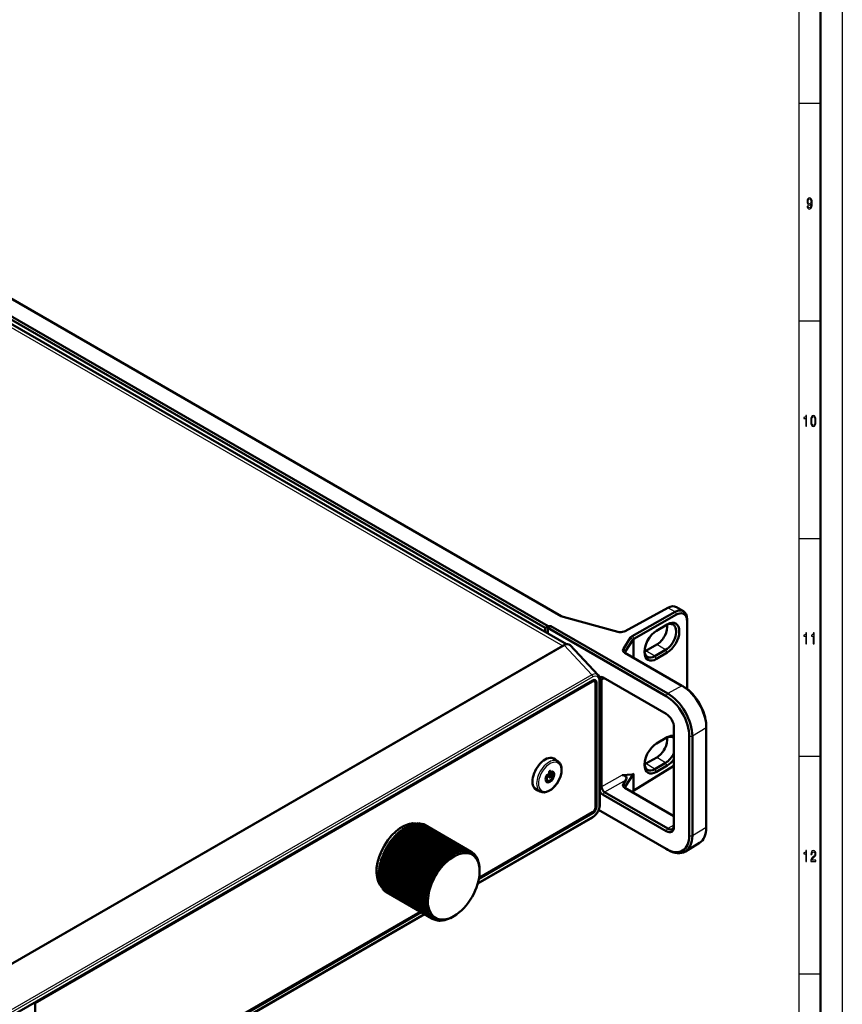
# Model space of a CAD drawing. Extents: x 0 to 1189, y -31 to 841.
# Drawn here: x 1000 to 1189, y 224 to 450 of the extents above; entities that cross this region are included whole.
import ezdxf

# ---------------------------------------------------------------- set-up
doc = ezdxf.new("R2010")
doc.units = 0

msp = doc.modelspace()

# ---------------------------------------------------------------- linework, layer by layer
at = {"color": 7, "lineweight": 25}
for p, q in [((1189, 841), (1189, 0)), ((1179, 831), (1179, 75)), ((905.051819, 433.314362), (1124.820557, 306.430786)), ((1184, 431), (1179, 431)), ((1184, 381), (1179, 381)), ((1184, 331), (1179, 331)), ((1150.595337, 314.187286), (1148.924927, 315.151703)), ((1150.595337, 314.187286), (1150.945801, 313.573029)), ((1140.40686, 308.30191), (1140.873901, 307.784576)), ((1140.749878, 308.603088), (1141.100342, 307.988861)), ((1140.873901, 307.784576), (1140.873901, 303.903442)), ((1141.100342, 307.988861), (1141.100342, 303.888763)), ((1125.105103, 306.56665), (1131.494263, 299.719238)), ((1138.73584, 305.714355), (1139.202881, 305.197021)), ((1148.437378, 305.468414), (1146.381714, 306.696686)), ((1148.800293, 304.847015), (1148.437378, 305.468414)), ((1139.202881, 305.197021), (1139.202881, 304.80542)), ((1140.956787, 303.731506), (1141.100342, 303.888763)), ((1145.984009, 304.026642), (1143.885254, 305.280701)), ((1146.347046, 303.405243), (1145.984009, 304.026642)), ((1131.494263, 299.719238), (873.017151, 150.487396)), ((1131.728027, 299.262634), (873.250854, 150.030807)), ((1134.409912, 298.934784), (1133.723999, 298.517822)), ((1131.467407, 298.347473), (1131.679565, 298.225006)), ((1132.528076, 297.980042), (1132.30603, 297.980042)), ((1133.190308, 269.729095), (1133.190308, 298.418335)), ((1133.321411, 298.517822), (1133.723999, 298.517822)), ((1152.185669, 297.248474), (1148.92688, 295.432709)), ((1148.579346, 294.830841), (1148.92688, 295.432709)), ((1157.774658, 287.568115), (1154.572754, 285.653809)), ((1153.877686, 285.653809), (1154.572754, 285.653809)), ((1148.437378, 279.544647), (1146.381714, 280.772919)), ((1184, 281), (1179, 281)), ((1145.984009, 278.102875), (1143.885254, 279.356934)), ((1148.800293, 278.923248), (1148.437378, 279.544647)), ((1121.400024, 276.749847), (1121.364746, 276.770264)), ((1121.765869, 276.147339), (1121.730591, 276.167725)), ((1121.935913, 276.245483), (1121.900635, 276.26593)), ((1121.978149, 277.678528), (1121.942749, 277.698944)), ((1121.978149, 276.318787), (1121.942749, 276.339172)), ((1122.826294, 276.865326), (1122.791016, 276.885742)), ((1138.425781, 276.675537), (1133.723999, 274.008789)), ((1140.782227, 276.865051), (1140.873901, 276.763428)), ((1140.873901, 276.763428), (1140.873901, 272.995117)), ((1141.100342, 276.967682), (1141.100342, 273.205261)), ((1146.347046, 277.481476), (1145.984009, 278.102875)), ((1121.129639, 275.885742), (1121.094238, 275.906128)), ((1133.321411, 274.008789), (1133.723999, 274.008789)), ((1139.278564, 275.533508), (1134.428101, 272.78241)), ((1138.73584, 274.693176), (1139.202881, 274.175842)), ((1139.202881, 274.175842), (1139.202881, 273.784241)), ((1134.080566, 272.180542), (1134.428101, 272.78241)), ((1132.528076, 269.402649), (1132.315918, 269.402649)), ((1131.728027, 267.196228), (1105.353882, 251.969147)), ((1131.679565, 267.932983), (1131.573486, 268.116699)), ((1150.347168, 265.202881), (1148.92688, 264.41153)), ((1157.774658, 264.706207), (1154.572754, 262.791901)), ((1148.579346, 263.809662), (1148.92688, 264.41153)), ((1153.877686, 262.791901), (1154.572754, 262.791901)), ((1092.966553, 244.817307), (1004.90332, 193.973953)), ((1184, 231), (1179, 231))]:
    msp.add_line(p, q, dxfattribs=at)
at = {"color": 7, "lineweight": 50}
for p, q in [((1184, 836), (1184, 5)), ((1124.45105, 313.253906), (900.095764, 442.785492)), ((896.212952, 440.220703), (1120.790039, 310.561035)), ((896.566467, 440.81897), (1121.49707, 310.9552)), ((1125.662109, 306.790466), (906.301819, 433.438171)), ((1139.125977, 309.787933), (1148.924927, 315.151703)), ((1152.528809, 314.367279), (1150.894653, 315.310791)), ((1124.883301, 313.078583), (1137.433594, 309.632263)), ((1150.595337, 314.187286), (1140.749878, 308.603088)), ((1150.945801, 313.573059), (1141.100342, 307.988861)), ((1153.35022, 312.540283), (1153.35022, 312.128448)), ((1120.790039, 310.561035), (1121.49707, 310.9552)), ((1120.790039, 310.561035), (1120.790039, 309.603302)), ((1122.050781, 310.949646), (1121.355713, 310.548401)), ((1121.355713, 310.548401), (1121.355713, 309.276703)), ((1121.355713, 310.548401), (1148.579346, 294.830841)), ((1121.49707, 310.9552), (1122.050781, 310.949646)), ((1122.050781, 310.949646), (1148.92688, 295.432709)), ((1146.347046, 309.877625), (1148.800293, 311.318542)), ((1148.820679, 311.330383), (1148.800293, 311.318542)), ((1153.35022, 296.488525), (1153.35022, 312.128448)), ((1138.73584, 305.714355), (1140.40686, 308.30191)), ((1139.202881, 305.197021), (1140.873901, 307.784576)), ((1125.105103, 306.56665), (828.257751, 135.181763)), ((1124.820557, 306.430786), (828.26001, 135.211456)), ((1126.525146, 306.547241), (1132.935791, 299.676849)), ((1143.885254, 305.280701), (1146.381714, 306.696686)), ((1148.437378, 305.468414), (1145.984009, 304.026642)), ((1139.082031, 304.813904), (1139.046265, 304.835205)), ((1139.082031, 304.813904), (1152.185669, 297.248474)), ((1140.779053, 303.834229), (1140.782837, 303.838409)), ((1148.800293, 304.847015), (1146.347046, 303.405243)), ((1134.080566, 299.124939), (1148.579346, 290.754059)), ((873.196655, 149.234787), (1131.679565, 298.46994)), ((1131.679565, 298.225006), (1003.693176, 224.332062)), ((1131.770142, 298.477051), (1132.129517, 298.269531)), ((1132.315918, 269.280212), (1132.315918, 297.857574)), ((1132.528076, 297.980042), (1132.528076, 269.402649)), ((1133.321411, 269.887024), (1133.321411, 298.576721)), ((1133.723999, 274.008789), (1133.723999, 298.517822)), ((1152.728516, 296.916565), (1152.388428, 297.127228)), ((1150.347168, 287.6922), (1150.347168, 264.830292)), ((1157.758667, 288.204254), (1157.770996, 287.80426)), ((1157.774658, 264.706207), (1157.774658, 287.568115)), ((1148.800293, 285.394775), (1146.347046, 283.953857)), ((1148.820679, 285.406616), (1148.800293, 285.394775)), ((1153.877686, 262.791901), (1153.877686, 285.653809)), ((1154.572754, 262.791901), (1154.572754, 285.653809)), ((1123.669434, 279.876434), (1122.331055, 280.687805)), ((1143.885254, 279.356934), (1146.381714, 280.772919)), ((1150.347168, 278.825867), (1141.100342, 273.205261)), ((1145.984009, 278.102875), (1148.437378, 279.544647)), ((1146.347046, 277.481476), (1148.800293, 278.923248)), ((1121.276367, 276.843079), (1121.364746, 276.770264)), ((1121.292114, 276.838867), (1121.400024, 276.749847)), ((1121.394165, 276.677277), (1121.358887, 276.697693)), ((1121.723511, 277.531555), (1121.723511, 276.171814)), ((1121.730591, 276.167725), (1121.900635, 276.26593)), ((1121.935913, 277.703156), (1121.765869, 277.60498)), ((1121.765869, 276.147339), (1121.935913, 276.245483)), ((1121.942749, 276.339172), (1121.942749, 277.698944)), ((1121.978149, 276.318787), (1121.978149, 277.678528)), ((1122.324341, 277.200073), (1122.295776, 277.214844)), ((1122.301147, 277.270386), (1122.409302, 277.483887)), ((1122.359619, 277.179688), (1122.324341, 277.200073)), ((1140.782227, 276.865051), (1138.425781, 276.675537)), ((1139.202881, 274.175842), (1140.873901, 276.763428)), ((1121.341064, 275.419098), (1121.305664, 275.439514)), ((1138.73584, 274.693176), (1139.278564, 275.533508)), ((1139.082031, 273.792725), (1139.046265, 273.814056)), ((1139.082031, 273.792725), (1150.347168, 267.288818)), ((1119.664673, 272.939789), (1118.292725, 273.693268)), ((1134.080566, 272.180542), (1148.579346, 263.809662)), ((1134.428101, 272.78241), (1148.92688, 264.41153)), ((1140.766357, 272.820312), (1140.873901, 272.995117)), ((1131.657104, 267.003967), (1105.303223, 251.788559)), ((1131.679565, 267.932983), (1105.557861, 252.851639)), ((1105.605835, 253.124252), (1131.679565, 268.177917)), ((1133.060425, 268.692749), (1148.579346, 259.73288)), ((1088.747192, 264.783112), (1088.545898, 264.417725)), ((1088.747192, 264.783112), (1099.424561, 258.618591)), ((1088.769165, 264.795776), (1099.446411, 258.631226)), ((1089.186157, 265.019775), (1088.977905, 264.675232)), ((1089.186157, 265.019775), (1099.863525, 258.855225)), ((1089.20813, 265.03064), (1099.885376, 258.866089)), ((1089.623169, 265.21991), (1089.417969, 264.909485)), ((1089.623169, 265.21991), (1100.300415, 259.055359)), ((1089.644897, 265.228912), (1100.322144, 259.064362)), ((1090.055908, 265.382507), (1089.856689, 265.106567)), ((1090.055908, 265.382507), (1100.733154, 259.217957)), ((1090.077271, 265.389648), (1100.754639, 259.225098)), ((1090.4823, 265.506836), (1090.292358, 265.265472)), ((1090.4823, 265.506836), (1101.159546, 259.342285)), ((1090.503296, 265.512024), (1101.180664, 259.347473)), ((1090.900269, 265.592285), (1090.722778, 265.385376)), ((1090.900269, 265.592285), (1101.577637, 259.427734)), ((1090.920898, 265.59552), (1101.598145, 259.430969)), ((1091.307861, 265.638428), (1091.145874, 265.465576)), ((1091.307861, 265.638428), (1101.985107, 259.473877)), ((1091.327881, 265.639679), (1102.005127, 259.475128)), ((1091.703003, 265.644989), (1091.560059, 265.505615)), ((1091.703003, 265.644989), (1102.380249, 259.480438)), ((1091.72229, 265.644287), (1102.399658, 259.479736)), ((1092.08374, 265.612), (1091.963257, 265.505157)), ((1092.08374, 265.612), (1102.761108, 259.447449)), ((1092.102295, 265.609314), (1102.779663, 259.444763)), ((1092.448364, 265.539612), (1092.354004, 265.463989)), ((1092.448364, 265.539612), (1103.12561, 259.375061)), ((1092.466064, 265.534973), (1103.143433, 259.370422)), ((1092.794922, 265.428131), (1092.730957, 265.38208)), ((1092.794922, 265.428131), (1103.47229, 259.26358)), ((1092.811768, 265.42157), (1103.489014, 259.257019)), ((1093.121948, 265.278168), (1093.092529, 265.25946)), ((1093.121948, 265.278168), (1103.799194, 259.113617)), ((1093.137695, 265.269684), (1103.814941, 259.105133)), ((1086.188477, 262.672424), (1086.092407, 262.294769)), ((1086.188477, 262.672424), (1096.865723, 256.507874)), ((1086.480103, 262.717987), (1086.208496, 262.694275)), ((1086.208496, 262.694275), (1096.885742, 256.529724)), ((1086.595459, 263.098236), (1086.480103, 262.717987)), ((1086.480103, 262.717987), (1097.369629, 256.430969)), ((1086.595459, 263.098236), (1097.272705, 256.933685)), ((1086.615967, 263.118774), (1097.293335, 256.954224)), ((1086.879028, 263.115906), (1086.615967, 263.118774)), ((1087.012939, 263.496887), (1086.879028, 263.115906)), ((1086.879028, 263.115906), (1097.768433, 256.828857)), ((1087.012939, 263.496887), (1097.690308, 257.332336)), ((1087.034058, 263.516022), (1097.711304, 257.351471)), ((1087.286987, 263.486572), (1087.034058, 263.516022)), ((1087.438965, 263.866394), (1087.286987, 263.486572)), ((1087.286987, 263.486572), (1098.176392, 257.199524)), ((1087.438965, 263.866394), (1098.116333, 257.701843)), ((1087.460449, 263.884033), (1098.137695, 257.719482)), ((1087.702148, 263.828186), (1087.460449, 263.884033)), ((1087.87146, 264.205017), (1087.702148, 263.828186)), ((1087.702148, 263.828186), (1098.591553, 257.541138)), ((1087.87146, 264.205017), (1098.548706, 258.040466)), ((1087.893188, 264.221069), (1098.570435, 258.056519)), ((1088.122559, 264.139038), (1087.893188, 264.221069)), ((1088.308228, 264.511108), (1088.122559, 264.139038)), ((1088.122559, 264.139038), (1099.011963, 257.852051)), ((1088.308228, 264.511108), (1098.985474, 258.346558)), ((1088.330078, 264.525513), (1099.007446, 258.360962)), ((1088.545898, 264.417725), (1088.330078, 264.525513)), ((1088.545898, 264.417725), (1099.435303, 258.130676)), ((1084.378662, 260.212616), (1095.055908, 254.048065)), ((1084.378662, 260.212616), (1084.383789, 259.874878)), ((1084.689087, 260.391632), (1084.394409, 260.239319)), ((1084.394409, 260.239319), (1095.071655, 254.074768)), ((1084.70459, 260.740845), (1084.689087, 260.391632)), ((1084.689087, 260.391632), (1095.578491, 254.104614)), ((1084.70459, 260.740845), (1095.381836, 254.576294)), ((1085.014282, 260.894409), (1084.721313, 260.766815)), ((1084.721313, 260.766815), (1095.398682, 254.602264)), ((1085.050171, 261.253387), (1085.014282, 260.894409)), ((1085.014282, 260.894409), (1095.903687, 254.607376)), ((1085.050171, 261.253387), (1095.727539, 255.088837)), ((1085.357666, 261.380737), (1085.067993, 261.278503)), ((1085.067993, 261.278503), (1095.745239, 255.113968)), ((1085.41394, 261.747742), (1085.357666, 261.380737)), ((1085.357666, 261.380737), (1096.24707, 255.093719)), ((1085.41394, 261.747742), (1096.091309, 255.583206)), ((1085.717529, 261.848297), (1085.432495, 261.771912)), ((1085.432495, 261.771912), (1096.109863, 255.607361)), ((1085.793945, 262.221558), (1085.717529, 261.848297)), ((1085.717529, 261.848297), (1096.607056, 255.561264)), ((1085.793945, 262.221558), (1096.471313, 256.057007)), ((1086.092407, 262.294769), (1085.813354, 262.244629)), ((1085.813354, 262.244629), (1096.490601, 256.080078)), ((1086.092407, 262.294769), (1096.981812, 256.007751)), ((1156.186523, 261.116821), (1152.968384, 259.165955)), ((1083.30249, 257.9953), (1093.979858, 251.83075)), ((1083.30249, 257.9953), (1083.388794, 257.719238)), ((1083.601074, 258.266235), (1083.313477, 258.02356)), ((1083.313477, 258.02356), (1093.990845, 251.859009)), ((1083.534668, 258.559937), (1094.212036, 252.39537)), ((1083.534668, 258.559937), (1083.601074, 258.266235)), ((1083.838379, 258.80957), (1083.546997, 258.588013)), ((1083.546997, 258.588013), (1094.224243, 252.423447)), ((1083.601074, 258.266235), (1094.490479, 251.979202)), ((1083.792236, 259.119507), (1094.469604, 252.954941)), ((1083.792236, 259.119507), (1083.838379, 258.80957)), ((1084.099731, 259.34668), (1083.805786, 259.147247)), ((1083.805786, 259.147247), (1094.483032, 252.982697)), ((1083.838379, 258.80957), (1094.727905, 252.522568)), ((1084.073975, 259.671295), (1094.751343, 253.506744)), ((1084.073975, 259.671295), (1084.099731, 259.34668)), ((1084.383789, 259.874878), (1084.088745, 259.698578)), ((1084.088745, 259.698578), (1094.765991, 253.534042)), ((1084.099731, 259.34668), (1094.989136, 253.059662)), ((1084.383789, 259.874878), (1095.273193, 253.58786)), ((1098.591553, 257.541138), (1098.548706, 258.040466)), ((1099.011963, 257.852051), (1098.570435, 258.056519)), ((1099.011963, 257.852051), (1098.985474, 258.346558)), ((1099.435303, 258.130676), (1099.007446, 258.360962)), ((1099.435303, 258.130676), (1099.424561, 258.618591)), ((1099.859863, 258.375732), (1099.446411, 258.631226)), ((1099.859863, 258.375732), (1099.863525, 258.855225)), ((1100.283203, 258.585999), (1099.885376, 258.866089)), ((1100.283203, 258.585999), (1100.300415, 259.055359)), ((1100.703613, 258.760498), (1100.322144, 259.064362)), ((1100.703613, 258.760498), (1100.733154, 259.217957)), ((1101.118774, 258.898285), (1100.754639, 259.225098)), ((1101.118774, 258.898285), (1101.159546, 259.342285)), ((1101.526733, 258.998749), (1101.180664, 259.347473)), ((1101.526733, 258.998749), (1101.577637, 259.427734)), ((1101.925659, 259.061401), (1101.598145, 259.430969)), ((1101.925659, 259.061401), (1101.985107, 259.473877)), ((1102.313354, 259.085938), (1102.005127, 259.475128)), ((1102.313354, 259.085938), (1102.380249, 259.480438)), ((1102.68811, 259.072205), (1102.399658, 259.479736)), ((1102.68811, 259.072205), (1102.761108, 259.447449)), ((1103.048096, 259.020294), (1102.779663, 259.444763)), ((1103.048096, 259.020294), (1103.12561, 259.375061)), ((1103.391479, 258.930481), (1103.143433, 259.370422)), ((1103.391479, 258.930481), (1103.47229, 259.26358)), ((1103.716675, 258.803162), (1103.489014, 259.257019)), ((1103.716675, 258.803162), (1103.799194, 259.113617)), ((1104.021973, 258.638977), (1103.814941, 259.105133)), ((1103.822266, 259.08905), (1104.104858, 258.925842)), ((1104.021973, 258.638977), (1104.104858, 258.925842)), ((1104.30603, 258.438721), (1104.119629, 258.915527)), ((1104.150024, 258.838531), (1104.387817, 258.701233)), ((1104.30603, 258.438721), (1104.387817, 258.701233)), ((1104.567383, 258.203369), (1104.401367, 258.689087)), ((1104.447388, 258.555847), (1104.646606, 258.440826)), ((1104.567383, 258.203369), (1104.646606, 258.440826)), ((1104.804688, 257.934082), (1104.658936, 258.42691)), ((1104.714355, 258.241577), (1104.880127, 258.145935)), ((1104.804688, 257.934082), (1104.880127, 258.145935)), ((1104.975708, 257.79776), (1104.891113, 258.13031)), ((1148.579346, 259.73288), (1148.92688, 259.532257)), ((1082.64917, 255.741348), (1093.326538, 249.576797)), ((1082.64917, 255.741348), (1082.809937, 255.548355)), ((1082.912598, 256.083191), (1082.654541, 255.768982)), ((1082.654541, 255.768982), (1093.331787, 249.604431)), ((1082.769531, 256.298645), (1093.446777, 250.134094)), ((1082.769531, 256.298645), (1082.912598, 256.083191)), ((1083.043701, 256.625061), (1082.776367, 256.32663)), ((1082.776367, 256.32663), (1093.453613, 250.162079)), ((1082.912598, 256.083191), (1093.802002, 249.796173)), ((1082.919067, 256.861877), (1093.596313, 250.697342)), ((1082.919067, 256.861877), (1083.043701, 256.625061)), ((1083.202759, 257.171295), (1082.927246, 256.890106)), ((1082.927246, 256.890106), (1093.604614, 250.725571)), ((1083.043701, 256.625061), (1093.933228, 250.338043)), ((1083.097046, 257.428345), (1093.774292, 251.263809)), ((1083.097046, 257.428345), (1083.202759, 257.171295)), ((1083.388794, 257.719238), (1083.106689, 257.456665)), ((1083.106689, 257.456665), (1093.783936, 251.29213)), ((1083.202759, 257.171295), (1094.092163, 250.884277)), ((1083.388794, 257.719238), (1094.27832, 251.43222)), ((1096.607056, 255.561264), (1096.471313, 256.057007)), ((1096.981812, 256.007751), (1096.490601, 256.080078)), ((1096.981812, 256.007751), (1096.865723, 256.507874)), ((1097.369629, 256.430969), (1096.885742, 256.529755)), ((1097.369629, 256.430969), (1097.272705, 256.933685)), ((1097.768433, 256.828857), (1097.293335, 256.954224)), ((1097.768433, 256.828857), (1097.690308, 257.332336)), ((1098.176392, 257.199524), (1097.711304, 257.351471)), ((1098.176392, 257.199524), (1098.116333, 257.701843)), ((1098.591553, 257.541138), (1098.137695, 257.719482)), ((1104.950806, 257.896545), (1105.086914, 257.817932)), ((1105.016846, 257.632141), (1104.975708, 257.79776)), ((1105.016846, 257.632141), (1105.086914, 257.817932)), ((1105.203003, 257.299072), (1105.096558, 257.80072)), ((1105.156494, 257.521942), (1105.266357, 257.458496)), ((1105.203003, 257.299072), (1105.266357, 257.458496)), ((1105.361938, 256.936432), (1105.274536, 257.439758)), ((1105.330933, 257.119171), (1105.417236, 257.069336)), ((1105.361938, 256.936432), (1105.417236, 257.069336)), ((1105.493164, 256.546021), (1105.424072, 257.049133)), ((1105.473999, 256.68988), (1105.539062, 256.652344)), ((1105.493164, 256.546021), (1105.539062, 256.652344)), ((1105.595825, 256.129761), (1105.544434, 256.630798)), ((1105.585449, 256.235931), (1105.631226, 256.209534)), ((1105.595825, 256.129761), (1105.631226, 256.209534)), ((1105.669556, 255.689636), (1105.63501, 256.186798)), ((1105.665039, 255.759262), (1105.693115, 255.743118)), ((1105.669556, 255.689636), (1105.693115, 255.743118)), ((1105.713867, 255.227814), (1105.695312, 255.719254)), ((1082.468384, 254.132187), (1093.14563, 247.967636)), ((1082.677002, 254.011703), (1082.468384, 253.650269)), ((1082.468384, 253.650269), (1093.14563, 247.485733)), ((1082.691895, 254.510086), (1082.469116, 254.157928)), ((1082.469116, 254.157928), (1093.146484, 247.993378)), ((1082.469116, 253.625412), (1093.146484, 247.460861)), ((1082.498291, 254.655472), (1093.175537, 248.490921)), ((1082.498291, 254.655472), (1082.691895, 254.510086)), ((1082.678345, 253.504639), (1082.498291, 253.161484)), ((1082.736206, 255.023132), (1082.500488, 254.681976)), ((1082.500488, 254.681976), (1093.177856, 248.517441)), ((1082.558594, 255.192734), (1093.235962, 249.028183)), ((1082.558594, 255.192734), (1082.736206, 255.023132)), ((1082.809937, 255.548355), (1082.562378, 255.219879)), ((1082.562378, 255.219879), (1093.239746, 249.055328)), ((1082.691895, 254.510086), (1093.581299, 248.223053)), ((1082.736206, 255.023132), (1093.62561, 248.736099)), ((1082.809937, 255.548355), (1093.699341, 249.261337)), ((1094.989136, 253.059662), (1094.751343, 253.506744)), ((1095.273193, 253.58786), (1094.765991, 253.534042)), ((1095.273193, 253.58786), (1095.055908, 254.048065)), ((1095.578491, 254.104614), (1095.071655, 254.074768)), ((1095.578491, 254.104614), (1095.381836, 254.576294)), ((1095.903687, 254.607376), (1095.398682, 254.60228)), ((1095.903687, 254.607376), (1095.727539, 255.088837)), ((1096.24707, 255.093719), (1095.745239, 255.113968)), ((1096.24707, 255.093719), (1096.091309, 255.583206)), ((1096.607056, 255.561264), (1096.109863, 255.607361)), ((1105.712891, 255.262054), (1105.724487, 255.255325)), ((1105.713867, 255.227814), (1105.724487, 255.255325)), ((1105.72876, 254.746552), (1105.72522, 255.230453)), ((1105.72876, 254.581665), (1105.72876, 254.746552)), ((1082.498291, 253.161484), (1093.175537, 246.996933)), ((1082.500488, 253.137619), (1093.177856, 246.973068)), ((1082.711182, 253.015961), (1082.558594, 252.693939)), ((1082.558594, 252.693939), (1093.235962, 246.529388)), ((1082.562378, 252.671204), (1093.239746, 246.506653)), ((1082.775757, 252.548035), (1082.64917, 252.249924)), ((1082.64917, 252.249924), (1093.326538, 246.085373)), ((1082.654541, 252.228409), (1093.331787, 246.063858)), ((1082.871582, 252.103073), (1082.769531, 251.831589)), ((1082.769531, 251.831589), (1093.446777, 245.667038)), ((1082.776367, 251.811417), (1093.453613, 245.646866)), ((1082.998413, 251.683212), (1082.919067, 251.440979)), ((1082.919067, 251.440979), (1093.596313, 245.276428)), ((1082.927246, 251.422241), (1093.604614, 245.25769)), ((1083.15564, 251.290359), (1083.097046, 251.080002)), ((1094.092163, 250.884277), (1093.774292, 251.263809)), ((1094.27832, 251.43222), (1093.783936, 251.29213)), ((1094.27832, 251.43222), (1093.979858, 251.83075)), ((1094.490479, 251.979202), (1093.990845, 251.859009)), ((1094.490479, 251.979202), (1094.212036, 252.39537)), ((1094.727905, 252.522568), (1094.224243, 252.423447)), ((1094.727905, 252.522568), (1094.469604, 252.954941)), ((1094.989136, 253.059662), (1094.483032, 252.982697)), ((1083.097046, 251.080002), (1093.774292, 244.915451)), ((1083.106689, 251.06279), (1093.783936, 244.898239)), ((1083.343018, 250.926346), (1083.30249, 250.750412)), ((1083.30249, 250.750412), (1093.979858, 244.585861)), ((1083.313477, 250.734818), (1093.990845, 244.570267)), ((1083.55957, 250.592758), (1083.534668, 250.453827)), ((1083.534668, 250.453827), (1094.212036, 244.289276)), ((1083.546997, 250.439911), (1094.224243, 244.27536)), ((1083.804932, 250.290985), (1083.792236, 250.191666)), ((1083.792236, 250.191666), (1094.469604, 244.027115)), ((1083.805786, 250.179504), (1094.483032, 244.014954)), ((1084.078125, 250.022232), (1084.073975, 249.965225)), ((1084.073975, 249.965225), (1094.751343, 243.800674)), ((1084.088745, 249.95488), (1094.765991, 243.790329)), ((1084.378784, 249.787399), (1084.378662, 249.775604)), ((1084.378662, 249.775604), (1095.055908, 243.611053)), ((1093.62561, 248.736099), (1093.235962, 249.028183)), ((1093.699341, 249.261337), (1093.239746, 249.055328)), ((1093.699341, 249.261337), (1093.326538, 249.576797)), ((1093.802002, 249.796173), (1093.331787, 249.604431)), ((1093.802002, 249.796173), (1093.446777, 250.134094)), ((1093.933228, 250.338043), (1093.453613, 250.162079)), ((1093.933228, 250.338043), (1093.596313, 250.697342)), ((1094.092163, 250.884277), (1093.604614, 250.725571)), ((1093.566406, 247.724686), (1093.14563, 247.967636)), ((1093.566406, 247.724686), (1093.14563, 247.485733)), ((1093.581299, 248.223053), (1093.146484, 247.993378)), ((1093.581299, 247.243408), (1093.146484, 247.460861)), ((1093.581299, 248.223053), (1093.175537, 248.490921)), ((1093.581299, 247.243408), (1093.175537, 246.996933)), ((1093.62561, 248.736099), (1093.177856, 248.517441)), ((1093.62561, 246.781601), (1093.177856, 246.973068)), ((1093.62561, 246.781601), (1093.235962, 246.529388)), ((1093.09729, 244.741455), (1004.815918, 193.772064)), ((1004.962097, 195.017578), (1092.092163, 245.322144)), ((1092.304321, 245.199677), (1004.962158, 194.772644)), ((1093.699341, 246.341476), (1093.239746, 246.506653)), ((1093.699341, 246.341476), (1093.326538, 246.085373)), ((1093.802002, 245.925201), (1093.331787, 246.063858)), ((1093.802002, 245.925201), (1093.446777, 245.667038)), ((1093.933228, 245.53479), (1093.453613, 245.646866)), ((1093.933228, 245.53479), (1093.596313, 245.276428)), ((1094.092163, 245.172165), (1093.604614, 245.25769)), ((1094.092163, 245.172165), (1093.774292, 244.915451)), ((1094.27832, 244.839081), (1093.783936, 244.898239)), ((1094.179565, 244.754242), (1093.979858, 244.585861)), ((1094.490479, 244.537155), (1093.990845, 244.570267)), ((1094.27832, 244.839081), (1094.179565, 244.754242)), ((1094.490479, 244.537155), (1094.212036, 244.289276)), ((1094.727905, 244.267853), (1094.224243, 244.27536)), ((1094.727905, 244.267853), (1094.469604, 244.027115)), ((1094.989136, 244.032516), (1094.483032, 244.014954)), ((1094.989136, 244.032516), (1094.751343, 243.800674)), ((1095.273193, 243.83226), (1094.765991, 243.790329)), ((1095.273193, 243.83226), (1095.055908, 243.611053)), ((1095.578491, 243.668076), (1095.071655, 243.60257)), ((1095.122437, 243.608917), (1095.381836, 243.459183)), ((1095.578491, 243.668076), (1095.381836, 243.459183)), ((1095.903687, 243.540756), (1095.398682, 243.452591)), ((1095.509644, 243.471542), (1095.727539, 243.345779)), ((1095.903687, 243.540756), (1095.727539, 243.345779)), ((1096.24707, 243.450928), (1095.745239, 243.341141)), ((1095.909302, 243.37645), (1096.091309, 243.271423)), ((1096.24707, 243.450928), (1096.091309, 243.271423)), ((1096.607056, 243.399033), (1096.109863, 243.268738)), ((1096.320801, 243.323334), (1096.471313, 243.23645)), ((1096.607056, 243.399033), (1096.471313, 243.23645)), ((1096.981812, 243.385315), (1096.490601, 243.235748)), ((1096.743164, 243.311874), (1096.865723, 243.241058)), ((1096.981812, 243.385315), (1096.865723, 243.241058)), ((1097.369629, 243.409836), (1096.885742, 243.242325)), ((1097.174927, 243.341675), (1097.272705, 243.285202)), ((1097.369629, 243.409836), (1097.272705, 243.285202)), ((1097.768433, 243.472488), (1097.293335, 243.288452)), ((1097.614746, 243.412247), (1097.690308, 243.368683)), ((1097.768433, 243.472488), (1097.690308, 243.368683)), ((1098.176392, 243.572952), (1097.711304, 243.373886)), ((1098.061157, 243.522949), (1098.116333, 243.491089)), ((1098.176392, 243.572952), (1098.116333, 243.491089)), ((1098.591553, 243.710754), (1098.137695, 243.498215)), ((1098.512085, 243.672989), (1098.548706, 243.651825)), ((1098.591553, 243.710754), (1098.548706, 243.651825)), ((1099.011963, 243.885223), (1098.570435, 243.660843)), ((1098.96582, 243.86145), (1098.985474, 243.850098)), ((1099.011963, 243.885223), (1098.985474, 243.850098)), ((1099.435303, 244.09549), (1099.007446, 243.860962)), ((1099.435303, 244.09549), (1099.424561, 244.084946)), ((1099.790161, 244.296082), (1099.436768, 244.09201)), ((1003.693176, 224.332062), (1003.481079, 224.454529)), ((1003.693176, 224.332062), (1003.693176, 220.580399))]:
    msp.add_line(p, q, dxfattribs=at)
at = {"color": 7, "lineweight": 25}
for points in [[(1180.912109, 407.469757), (1180.948853, 407.185181), (1181.054199, 406.965424), (1181.220825, 406.828552), (1181.441284, 406.778107), (1181.585693, 406.803314), (1181.715576, 406.868164), (1181.825806, 406.979828), (1181.918945, 407.138336), (1181.992432, 407.336456), (1182.046265, 407.581421), (1182.078125, 407.862396), (1182.090332, 408.186615), (1182.048706, 408.69455), (1181.928711, 409.065582), (1181.737671, 409.28891), (1181.475464, 409.368164), (1181.235474, 409.303314), (1181.054199, 409.130432), (1180.936646, 408.863861), (1180.897461, 408.528839), (1180.936646, 408.183014), (1181.051758, 407.920044), (1181.223267, 407.754333), (1181.441284, 407.700317), (1181.671509, 407.768738), (1181.845459, 407.977692), (1181.806152, 407.57782), (1181.727783, 407.293243), (1181.607788, 407.123932), (1181.443726, 407.069885), (1181.316284, 407.095123), (1181.223267, 407.174377), (1181.161987, 407.300446), (1181.137451, 407.469757)], [(1181.13501, 408.53244), (1181.159546, 408.755768), (1181.228149, 408.932281), (1181.335938, 409.043976), (1181.475464, 409.083588), (1181.619995, 409.043976), (1181.730225, 408.932281), (1181.798828, 408.759369), (1181.825806, 408.536041), (1181.798828, 408.309082), (1181.730225, 408.139771), (1181.617554, 408.035309), (1181.46814, 407.999298), (1181.333496, 408.035309), (1181.228149, 408.139771), (1181.159546, 408.305481)], [(1180.593628, 356.850159), (1180.816528, 356.850159), (1180.816528, 359.368164), (1180.649902, 359.368164), (1180.605835, 359.148438), (1180.5177, 359.000732), (1180.382935, 358.914276), (1180.196777, 358.885468), (1180.196777, 358.6297), (1180.593628, 358.6297)], [(1181.771973, 358.07135), (1181.808716, 357.505768), (1181.923828, 357.102325), (1182.107544, 356.857361), (1182.362305, 356.778107), (1182.614624, 356.857361), (1182.79834, 357.102325), (1182.911011, 357.505768), (1182.950195, 358.07135), (1182.911011, 358.633301), (1182.864502, 358.856628), (1182.79834, 359.040375), (1182.614624, 359.285309), (1182.362305, 359.368164), (1182.107544, 359.285309), (1181.923828, 359.036743), (1181.808716, 358.633301)], [(1182.007202, 358.07135), (1182.026733, 358.507233), (1182.088013, 358.820618), (1182.198242, 359.004333), (1182.362305, 359.069183), (1182.524048, 359.004333), (1182.634277, 358.820618), (1182.695435, 358.507233), (1182.715088, 358.07135), (1182.695435, 357.631866), (1182.634277, 357.318451), (1182.524048, 357.134735), (1182.362305, 357.073517), (1182.198242, 357.134735), (1182.088013, 357.318451), (1182.026733, 357.631866)], [(1180.593628, 306.850159), (1180.816528, 306.850159), (1180.816528, 309.368164), (1180.649902, 309.368164), (1180.605835, 309.148438), (1180.5177, 309.000732), (1180.382935, 308.914276), (1180.196777, 308.885468), (1180.196777, 308.6297), (1180.593628, 308.6297)], [(1182.318237, 306.850159), (1182.541138, 306.850159), (1182.541138, 309.368164), (1182.374634, 309.368164), (1182.330566, 309.148438), (1182.24231, 309.000732), (1182.107544, 308.914276), (1181.921387, 308.885468), (1181.921387, 308.6297), (1182.318237, 308.6297)], [(1180.593628, 256.850159), (1180.816528, 256.850159), (1180.816528, 259.368164), (1180.649902, 259.368164), (1180.605835, 259.148438), (1180.5177, 259.000732), (1180.382935, 258.914276), (1180.196777, 258.885468), (1180.196777, 258.6297), (1180.593628, 258.6297)], [(1181.764648, 256.850159), (1182.933105, 256.850159), (1182.933105, 257.159943), (1182.009644, 257.159943), (1182.061035, 257.329254), (1182.149292, 257.469757), (1182.421143, 257.725525), (1182.565674, 257.833588), (1182.727295, 257.988495), (1182.842407, 258.16861), (1182.908569, 258.381134), (1182.933105, 258.622498), (1182.891479, 258.925079), (1182.776367, 259.162842), (1182.599976, 259.314148), (1182.372192, 259.368164), (1182.136963, 259.306946), (1181.95813, 259.137634), (1181.843018, 258.867462), (1181.803833, 258.510834), (1181.803833, 258.460388), (1182.026733, 258.460388), (1182.026733, 258.489197), (1182.048828, 258.734161), (1182.11499, 258.914276), (1182.220215, 259.029541), (1182.359863, 259.069183), (1182.501953, 259.033142), (1182.6073, 258.943085), (1182.675903, 258.802612), (1182.700439, 258.626099), (1182.683228, 258.460388), (1182.636719, 258.319885), (1182.55835, 258.197418), (1182.450562, 258.089355), (1182.30603, 257.974091), (1182.065918, 257.750732), (1181.896973, 257.51297), (1181.796509, 257.224792), (1181.764648, 256.860962)]]:
    msp.add_lwpolyline(points, close=True, dxfattribs=at)
at = {"color": 7, "lineweight": 50}
for points in [[(1150.945801, 313.573029), (1151.312988, 313.747894), (1151.670532, 313.853577), (1152.046631, 313.887085), (1152.390503, 313.831696), (1152.692993, 313.688965), (1152.945557, 313.462891), (1153.141235, 313.15976), (1153.274536, 312.787994), (1153.331177, 312.472015), (1153.35022, 312.128448)], [(1137.433594, 309.632263), (1137.803589, 309.562988), (1138.190552, 309.549469), (1138.568359, 309.592468), (1138.912231, 309.688904), (1139.125977, 309.787933)], [(1146.347046, 309.877625), (1145.80127, 309.494751), (1145.276611, 309.000519), (1144.707275, 308.293457), (1144.228394, 307.494934), (1143.866455, 306.6492), (1143.641235, 305.802856), (1143.56543, 305.007141), (1143.565796, 304.951721)], [(1126.525146, 306.547302), (1126.236694, 306.748474), (1125.881592, 306.813904), (1125.615356, 306.780304), (1125.341309, 306.68811)], [(1139.046265, 304.835205), (1138.843262, 304.99292), (1138.70752, 305.171875), (1138.643311, 305.445282), (1138.73584, 305.714355)], [(1132.935791, 299.676849), (1133.178589, 299.307556), (1133.299194, 298.880554), (1133.321411, 298.576721)], [(1132.129517, 298.269531), (1131.92334, 298.309509), (1131.679565, 298.225006)], [(1132.315918, 297.857574), (1132.267212, 298.111023), (1132.129517, 298.269531)], [(1146.347046, 283.953857), (1145.80127, 283.570984), (1145.276611, 283.076752), (1144.707275, 282.36969), (1144.228394, 281.571167), (1143.866455, 280.725433), (1143.641235, 279.879089), (1143.56543, 279.083374), (1143.565796, 279.027954)], [(1119.664673, 272.939789), (1120.116089, 272.776184), (1120.58313, 272.745636), (1121.068359, 272.829376), (1121.656372, 273.06665), (1122.234009, 273.437347), (1122.871338, 274.015198), (1123.442017, 274.719177), (1123.917847, 275.512177), (1124.274658, 276.353058), (1124.492676, 277.199158), (1124.55835, 277.896973), (1124.505005, 278.543701), (1124.365356, 279.026764), (1124.189209, 279.366089)], [(1120.874756, 275.738617), (1120.898315, 275.995728), (1120.966675, 276.264618), (1121.079346, 276.541077), (1121.232422, 276.810883)], [(1121.358887, 276.697693), (1121.163574, 276.297607), (1121.094238, 275.906128)], [(1121.394165, 276.677277), (1121.198853, 276.277161), (1121.129639, 275.885742)], [(1121.232422, 276.810883), (1121.252441, 276.832672), (1121.263306, 276.839478), (1121.277466, 276.84317), (1121.283936, 276.842651), (1121.292114, 276.838867)], [(1121.364746, 276.770264), (1121.369019, 276.765411), (1121.373779, 276.752167), (1121.373657, 276.735474), (1121.358887, 276.697693)], [(1121.400024, 276.749847), (1121.404297, 276.744995), (1121.40918, 276.73175), (1121.409058, 276.715057), (1121.394165, 276.677277)], [(1122.791016, 276.885742), (1122.741089, 276.50116), (1122.602417, 276.111877), (1122.391113, 275.74585), (1122.123291, 275.431183), (1121.815308, 275.195831)], [(1122.826294, 276.865326), (1122.776489, 276.480774), (1122.637695, 276.091461), (1122.426392, 275.725464), (1122.158691, 275.410767), (1121.850586, 275.175415)], [(1121.850708, 275.469177), (1122.131104, 275.696594), (1122.360352, 276.007538), (1122.514893, 276.361572), (1122.571533, 276.718201)], [(1122.307007, 277.204559), (1122.299438, 277.209656), (1122.295654, 277.214874), (1122.291748, 277.229004), (1122.301147, 277.270386)], [(1122.571533, 276.718201), (1122.516357, 277.001617), (1122.359619, 277.179688)], [(1122.409302, 277.483887), (1122.43457, 277.515381), (1122.448975, 277.523926), (1122.462891, 277.526367), (1122.469238, 277.524963)], [(1122.522217, 277.501282), (1122.631714, 277.405396), (1122.714111, 277.275879), (1122.771362, 277.09729), (1122.791016, 276.885742)], [(1122.540039, 277.491486), (1122.660278, 277.392853), (1122.74939, 277.255463), (1122.806763, 277.076843), (1122.826294, 276.865326)], [(1121.161011, 275.107544), (1121.008301, 275.247406), (1120.909668, 275.459564), (1120.874756, 275.738617)], [(1121.094238, 275.906128), (1121.151001, 275.61499), (1121.305664, 275.439514)], [(1121.129639, 275.885742), (1121.186401, 275.594574), (1121.341064, 275.419098)], [(1121.815308, 275.195831), (1121.621338, 275.106201), (1121.440186, 275.065826), (1121.282349, 275.071381), (1121.143188, 275.118347)], [(1121.850586, 275.175415), (1121.591553, 275.066162), (1121.358521, 275.045319), (1121.161011, 275.107544)], [(1121.341064, 275.419098), (1121.570312, 275.372803), (1121.850708, 275.469177)], [(1133.723999, 274.008789), (1133.770142, 273.684113), (1133.90332, 273.354218), (1134.105103, 273.057831), (1134.260498, 272.901733), (1134.428101, 272.78241)], [(1139.046265, 273.814056), (1138.846313, 273.968689), (1138.711182, 274.144012), (1138.645508, 274.345978), (1138.666626, 274.550049), (1138.73584, 274.693176)], [(1131.657104, 267.003967), (1132.0979, 267.325928), (1132.498291, 267.747437), (1132.911133, 268.376404), (1133.193237, 269.065247), (1133.30603, 269.618835), (1133.321411, 269.887024)], [(1131.679565, 268.177917), (1131.92334, 268.375), (1132.129517, 268.652954), (1132.267212, 268.970459), (1132.315918, 269.280212)]]:
    msp.add_lwpolyline(points, dxfattribs=at)
at = {"color": 7, "lineweight": 25}
for points in [[(1131.494263, 299.719238), (1131.670898, 299.511108), (1131.728027, 299.262634)], [(1133.321411, 298.576721), (1133.300781, 298.511993), (1133.217651, 298.43512), (1133.190308, 298.418335)], [(1133.321411, 269.887024), (1133.300537, 269.822479), (1133.217529, 269.745819), (1133.190308, 269.729095)], [(1131.657104, 267.003967), (1131.702393, 267.054321), (1131.727051, 267.164337), (1131.728027, 267.196228)]]:
    msp.add_lwpolyline(points, dxfattribs=at)
at = {"color": 7, "lineweight": 50}
for centre, radius, start, end in [((1125.345947, 314.845367), 1.826114, 240.649589, 255.324571), ((1141.407593, 307.416382), 0.649, 118.220766, 145.397502), ((1125.861938, 304.642761), 2.069097, 111.198096, 120.215646), ((1126.185791, 304.756592), 2.108095, 113.616584, 120.838955), ((1139.504272, 304.996338), 0.361831, 146.336352, 179.176475), ((1140.935425, 303.725281), 0.189168, 109.037864, 143.444341), ((1140.93335, 303.1409), 0.765573, 77.405188, 94.449857), ((1142.438721, 307.818176), 2.920716, 292.862635, 299.684724), ((1149.576294, 284.368774), 1.148923, 47.859579, 61.187895), ((1122.817139, 278.491089), 1.626893, 32.525354, 58.399675), ((1142.438721, 281.894409), 2.920716, 292.862635, 299.684724), ((1121.817993, 277.52594), 0.09486, 123.394157, 176.605838), ((1121.75354, 276.168274), 0.029954, 173.334874, 233.606612), ((1121.747803, 276.1716), 0.029954, 246.393388, 306.665122), ((1121.8479, 276.345001), 0.095299, 303.709249, 356.498877), ((1121.953613, 277.679077), 0.029612, 66.016592, 126.349894), ((1121.883179, 276.324585), 0.095299, 303.709249, 356.498877), ((1121.94812, 277.681946), 0.029926, 353.486384, 53.810296), ((1122.181519, 276.870728), 0.356617, 60.036755, 69.408355), ((1122.300415, 277.075867), 0.479753, 60.033989, 69.40259), ((1140.714233, 277.617889), 0.75601, 275.157487, 300.706295), ((1141.407593, 276.395233), 0.649, 118.220766, 145.397502), ((1139.504272, 273.975159), 0.361831, 146.336352, 179.176475), ((1141.423828, 272.625549), 0.663172, 119.157322, 146.093539)]:
    msp.add_arc(centre, radius, start, end, dxfattribs=at)
for centre, major_axis, ratio, start_param, end_param in [((1148.875122, 311.858093), (-2.029663, -3.446777), 0.583007, 3.1466447648, 3.9145533064), ((1150.546387, 310.893066), (-1.973999, -3.479004), 0.572298, 3.1373499853, 3.9052534369), ((1148.796753, 308.080688), (-1.95575, -3.446869), 0.57229, 0.7823780802, 3.9140941902), ((1150.546509, 310.893158), (-1.973938, -3.478943), 0.572304, 2.3518882505, 3.1373487382), ((1146.38208, 309.475708), (-1.724121, -2.934387), 0.582363, 0.7896805919, 2.5216248058), ((1148.437012, 308.288513), (-1.707886, -3.002319), 0.573042, 0.7818299983, 3.1502542023), ((1148.43689, 308.288391), (-1.708008, -3.002411), 0.573032, 3.1502703682, 3.8737655953), ((1141.808716, 307.99411), (1.494995, -0.020203), 0.56775, 2.365478892, 2.7943819058), ((1140.141968, 304.996521), (0.99939, -0.007446), 0.572602, 3.1458666838, 3.7418761781), ((1146.343506, 306.639404), (-1.955994, -3.447357), 0.572288, 5.5106992839, 7.0655601803), ((1145.983643, 306.847046), (-1.708191, -3.002655), 0.573074, 5.5851074925, 6.2672004358), ((1145.983643, 306.847076), (-1.70813, -3.002716), 0.573071, 6.2671944945, 7.0650675658), ((1131.679565, 297.490143), (0.599976, 1.039246), 0.57735, 5.4977871438, 7.0685834706), ((1134.083862, 297.897888), (0.750122, -1.299622), 0.577239, 2.3593217196, 3.2700825564), ((1134.433594, 298.112), (0.508972, -0.859772), 0.57513, 3.148367468, 3.9210118079), ((1134.434204, 298.110962), (0.50946, -0.86084), 0.574805, 2.3501805905, 3.1484267387), ((1131.538086, 297.571808), (0.5, 0.866028), 0.57735, 0, 0.7853981634), ((1131.538086, 297.571808), (0.5, 0.866028), 0.57735, 5.7851825131, 6.2831853072), ((1152.185669, 290.794922), (3.952026, -6.845062), 0.57735, 2.3199220795, 2.3561944902), ((1152.185669, 290.794922), (3.952026, -6.845062), 0.57735, 0.8216705741, 2.3199220795), ((1152.539185, 290.998993), (3.693176, -6.396729), 0.57735, 0.8216706379, 2.319922081), ((1148.579346, 288.712799), (-3.746521, 6.489136), 0.57735, 3.926990817, 5.4977871554), ((1148.92688, 288.913422), (-3.992249, 6.914734), 0.57735, 3.926990817, 5.4977871438), ((1148.579346, 288.712799), (-1.25, 2.16507), 0.57735, 3.926990817, 5.4977871205), ((1152.185669, 290.794922), (3.952026, -6.845062), 0.57735, 0.7853981634, 0.8216705741), ((1146.38208, 283.551941), (-1.724121, -2.934387), 0.582363, 0.7896805919, 2.5216248058), ((1148.43689, 282.364624), (-1.708008, -3.002411), 0.573032, 3.1502703682, 3.8737655953), ((1148.795654, 282.152283), (-1.956421, -3.451782), 0.572063, 3.3301824879, 3.9133620447), ((1120.790039, 276.914429), (-2.075012, -3.593994), 0.57735, 3.1415926536, 6.2831853072), ((1148.437012, 282.364838), (-1.707886, -3.002441), 0.573063, 0.781846025, 1.6891259482), ((1120.790039, 276.914429), (-2.075012, -3.593994), 0.57735, 2.8843588756, 3.1415926536), ((1146.343506, 280.715637), (-1.955994, -3.447357), 0.572288, 5.5106992839, 7.0655601803), ((1145.983643, 280.923279), (-1.708191, -3.002655), 0.573074, 5.5851074925, 6.2672004358), ((1148.797363, 282.154449), (-1.955872, -3.444214), 0.572168, 0.7826829889, 1.3737723489), ((1137.600708, 275.398376), (-1.813538, -0.928162), 0.489433, 2.4392726641, 4.0099166919), ((1145.983643, 280.923309), (-1.70813, -3.002716), 0.573071, 6.2671944945, 7.0650675658), ((1140.141968, 273.975342), (0.99939, -0.007446), 0.572601, 3.1458655356, 3.7418752571), ((1120.790039, 276.914429), (-2.075012, -3.593994), 0.57735, 0, 0.257233794), ((1134.083496, 273.403259), (0.749939, -1.298737), 0.577302, 4.6956505356, 5.4948860665), ((1131.679565, 268.912781), (0.599976, 1.039246), 0.57735, 3.926990817, 5.4977871438), ((1087.980347, 257.97171), (-4.200012, -7.274628), 0.57735, 3.342482963, 6.0499868535), ((1088.758179, 257.522644), (-4.450012, -7.707611), 0.57735, 3.9252483629, 3.928733271), ((1088.758179, 257.522644), (-4.450012, -7.707611), 0.57735, 3.8554351928, 3.858920101), ((1087.202515, 258.420776), (-3.875, -6.7117), 0.57735, 3.3034571004, 3.4831909645), ((1088.758179, 257.522644), (-4.450012, -7.707611), 0.57735, 3.7856220228, 3.7891069309), ((1088.758179, 257.522644), (-4.450012, -7.707611), 0.57735, 3.7158088527, 3.7192937608), ((1088.758179, 257.522644), (-4.450012, -7.707611), 0.57735, 3.6459956826, 3.6494805907), ((1088.758179, 257.522644), (-4.450012, -7.707611), 0.57735, 3.5761825125, 3.5796674206), ((1088.758179, 257.522644), (-4.450012, -7.707611), 0.57735, 3.5063693424, 3.5098542506), ((1087.980347, 257.97171), (-4.200012, -7.274628), 0.57735, 3.2791672594, 3.2844676897), ((1088.758179, 257.522644), (-4.450012, -7.707611), 0.57735, 3.4365561724, 3.4400410805), ((1088.758179, 257.522644), (-4.450012, -7.707611), 0.57735, 3.3667430023, 3.3702279104), ((1088.758179, 257.522644), (-4.450012, -7.707611), 0.57735, 3.2969298322, 3.3004147403), ((1088.758179, 257.522644), (-4.450012, -7.707611), 0.57735, 3.2271166621, 3.2306015703), ((1088.758179, 257.522644), (-4.450012, -7.707611), 0.57735, 3.157303492, 3.1607884002), ((1148.579346, 265.850891), (-1.25, 2.16507), 0.57735, 2.3561944902, 3.9269907937), ((1148.92688, 266.051514), (-1.004272, 1.739471), 0.57735, 3.129170393, 3.9219551683), ((1152.185669, 267.932983), (3.952026, -6.845062), 0.57735, 0.0124222606, 0.7853981634), ((1088.758179, 257.522644), (-4.450012, -7.707611), 0.57735, 4.3441273834, 4.3476122915), ((1088.758179, 257.522644), (-4.450012, -7.707611), 0.57735, 4.2743142133, 4.2777991214), ((1088.758179, 257.522644), (-4.450012, -7.707611), 0.57735, 4.2045010432, 4.2079859514), ((1088.758179, 257.522644), (-4.450012, -7.707611), 0.57735, 4.1346878732, 4.1381727813), ((1088.758179, 257.522644), (-4.450012, -7.707611), 0.57735, 4.0648747031, 4.0683596112), ((1088.758179, 257.522644), (-4.450012, -7.707611), 0.57735, 3.995061533, 3.9985464411), ((1148.579346, 265.850891), (-3.746521, 6.489136), 0.57735, 2.3561943929, 3.9269908275), ((1148.92688, 266.051514), (-1.004272, 1.739471), 0.57735, 2.3561944902, 3.129170393), ((1148.92688, 266.051514), (-3.992249, 6.914734), 0.57735, 3.1540149142, 3.926990817), ((1088.758179, 257.522644), (-4.450012, -7.707611), 0.57735, 4.6931932338, 4.6966781419), ((1088.758179, 257.522644), (-4.450012, -7.707611), 0.57735, 4.6233800637, 4.6268649718), ((1088.758179, 257.522644), (-4.450012, -7.707611), 0.57735, 4.5535668936, 4.5570518018), ((1088.758179, 257.522644), (-4.450012, -7.707611), 0.57735, 4.4837537236, 4.4872386317), ((1088.758179, 257.522644), (-4.450012, -7.707611), 0.57735, 4.4139405535, 4.4174254616), ((1088.758179, 257.522644), (-4.450012, -7.707611), 0.57735, 4.9724459141, 4.9759308222), ((1088.758179, 257.522644), (-4.450012, -7.707611), 0.57735, 4.902632744, 4.9061176522), ((1088.758179, 257.522644), (-4.450012, -7.707611), 0.57735, 4.832819574, 4.8363044821), ((1088.758179, 257.522644), (-4.450012, -7.707611), 0.57735, 4.7630064039, 4.766491312), ((1099.789062, 251.153961), (-4.200012, -7.274628), 0.57735, 2.8561944902, 7.0687851957), ((1099.435425, 251.358093), (-4.450012, -7.707611), 0.57735, 4.0648747031, 4.0683596112), ((1099.435425, 251.358093), (-4.450012, -7.707611), 0.57735, 3.995061533, 3.9985464411), ((1099.435425, 251.358093), (-4.450012, -7.707611), 0.57735, 3.9252483629, 3.928733271), ((1099.435425, 251.358093), (-4.450012, -7.707611), 0.57735, 3.8554351928, 3.858920101), ((1099.435425, 251.358093), (-4.450012, -7.707611), 0.57735, 3.7856220228, 3.7891069309), ((1099.435425, 251.358093), (-4.450012, -7.707611), 0.57735, 3.7158088527, 3.7192937608), ((1099.435425, 251.358093), (-4.450012, -7.707611), 0.57735, 3.6459956826, 3.6494805907), ((1099.435425, 251.358093), (-4.450012, -7.707611), 0.57735, 3.5761825125, 3.5796674206), ((1099.435425, 251.358093), (-4.450012, -7.707611), 0.57735, 3.5063693424, 3.5098542506), ((1099.435425, 251.358093), (-4.450012, -7.707611), 0.57735, 3.4365561724, 3.4400410805), ((1099.435425, 251.358093), (-4.450012, -7.707611), 0.57735, 3.3667430023, 3.3702279104), ((1099.435425, 251.358093), (-4.450012, -7.707611), 0.57735, 3.2969298322, 3.3004147403), ((1099.435425, 251.358093), (-4.450012, -7.707611), 0.57735, 3.2271166621, 3.2306015703), ((1099.435425, 251.358093), (-4.450012, -7.707611), 0.57735, 3.157303492, 3.1607884002), ((1099.435425, 251.358093), (-4.450012, -7.707611), 0.57735, 3.087490322, 3.0909752301), ((1099.435425, 251.358093), (-4.450012, -7.707611), 0.57735, 3.0176771519, 3.02116206), ((1099.435425, 251.358093), (-4.450012, -7.707611), 0.57735, 2.9478639818, 2.9513488899), ((1099.435425, 251.358093), (-4.450012, -7.707611), 0.57735, 2.8780508117, 2.8815357199), ((1148.92688, 266.051514), (-3.992249, 6.914734), 0.57735, 2.3561944902, 3.1540149142), ((1088.758179, 257.522644), (-4.450012, -7.707611), 0.57735, 5.2516985944, 5.2551835026), ((1088.758179, 257.522644), (-4.450012, -7.707611), 0.57735, 5.1818854244, 5.1853703325), ((1088.758179, 257.522644), (-4.450012, -7.707611), 0.57735, 5.1120722543, 5.1155571624), ((1088.758179, 257.522644), (-4.450012, -7.707611), 0.57735, 5.0422590842, 5.0457439923), ((1099.435425, 251.358093), (-4.450012, -7.707611), 0.57735, 4.4139405535, 4.4174255257), ((1099.435425, 251.358093), (-4.450012, -7.707611), 0.57735, 4.3441273834, 4.3476122915), ((1099.435425, 251.358093), (-4.450012, -7.707611), 0.57735, 4.2743142133, 4.2777991214), ((1099.435425, 251.358093), (-4.450012, -7.707611), 0.57735, 4.2045010432, 4.2079859514), ((1099.435425, 251.358093), (-4.450012, -7.707611), 0.57735, 4.1346878732, 4.1381727813), ((1099.789062, 251.153961), (-4.200012, -7.274628), 0.57735, 2.355962176, 2.8561944902), ((1099.435425, 251.358093), (-4.450012, -7.707611), 0.57735, 2.8082376416, 2.8117226139), ((1099.435425, 251.358093), (-4.450012, -7.707611), 0.57735, 2.7384244716, 2.7419094438), ((1099.435425, 251.358093), (-4.450012, -7.707611), 0.57735, 2.6686113015, 2.6720962737), ((1099.435425, 251.358093), (-4.450012, -7.707611), 0.57735, 2.5987981314, 2.6022831037), ((1099.435425, 251.358093), (-4.450012, -7.707611), 0.57735, 2.5289849613, 2.5324699336), ((1099.435425, 251.358093), (-4.450012, -7.707611), 0.57735, 2.4591717913, 2.4626567635), ((1088.758179, 257.522644), (-4.450012, -7.707611), 0.57735, 5.5309512748, 5.5344361829), ((1088.758179, 257.522644), (-4.450012, -7.707611), 0.57735, 5.4611381047, 5.4646230128), ((1088.758179, 257.522644), (-4.450012, -7.707611), 0.57735, 5.3913249346, 5.3948098427), ((1088.758179, 257.522644), (-4.450012, -7.707611), 0.57735, 5.3215117645, 5.3249966726), ((1099.435425, 251.358093), (-4.450012, -7.707611), 0.57735, 4.7630064039, 4.7664913761), ((1099.435425, 251.358093), (-4.450012, -7.707611), 0.57735, 4.6931932338, 4.6966782061), ((1099.435425, 251.358093), (-4.450012, -7.707611), 0.57735, 4.6233800637, 4.626865036), ((1099.435425, 251.358093), (-4.450012, -7.707611), 0.57735, 4.5535668936, 4.5570518659), ((1099.435425, 251.358093), (-4.450012, -7.707611), 0.57735, 4.4837537236, 4.4872386958), ((1099.789062, 251.153961), (-4.200012, -7.274628), 0.57735, 0.7855998885, 2.355962176), ((1099.435425, 251.358093), (-4.450012, -7.707611), 0.57735, 2.3893586212, 2.3928435934), ((1087.202515, 258.420776), (-3.875, -6.7117), 0.57735, 5.9415875605, 6.0898432165), ((1088.758179, 257.522644), (-4.450012, -7.707611), 0.57735, 5.6007644448, 5.604249353), ((1088.758179, 257.522644), (-4.450012, -7.707611), 0.57735, 5.6705776149, 5.674062523), ((1088.758179, 257.522644), (-4.450012, -7.707611), 0.57735, 5.740390785, 5.7438756931), ((1087.202515, 258.420776), (-3.875, -6.7117), 0.57735, 6.1120294129, 6.1522760194), ((1088.758179, 257.522644), (-4.450012, -7.707611), 0.57735, 5.8102039551, 5.8136888632), ((1088.758179, 257.522644), (-4.450012, -7.707611), 0.57735, 5.8800171252, 5.8835020333), ((1087.980347, 257.97171), (-4.200012, -7.274628), 0.57735, 6.0637312423, 6.113991151), ((1086.530762, 258.808624), (-4.200012, -7.274628), 0.57735, 0.1734359119, 0.1770673179), ((1099.435425, 251.358093), (-4.450012, -7.707611), 0.57735, 5.0422590842, 5.0457440565), ((1099.435425, 251.358093), (-4.450012, -7.707611), 0.57735, 4.9724459141, 4.9759308864), ((1099.435425, 251.358093), (-4.450012, -7.707611), 0.57735, 4.902632744, 4.9061177163), ((1099.435425, 251.358093), (-4.450012, -7.707611), 0.57735, 4.832819574, 4.8363045462), ((1088.758179, 257.522644), (-4.450012, -7.707611), 0.57735, 5.9498302952, 5.9533152034), ((1088.758179, 257.522644), (-4.450012, -7.707611), 0.57735, 6.0196434653, 6.0231283734), ((1088.758179, 257.522644), (-4.450012, -7.707611), 0.57735, 6.0894566354, 6.0929415435), ((1088.758179, 257.522644), (-4.450012, -7.707611), 0.57735, 6.1592698055, 6.1627547136), ((1088.758179, 257.522644), (-4.450012, -7.707611), 0.57735, 6.2290829756, 6.2325678837), ((1099.435425, 251.358093), (-4.450012, -7.707611), 0.57735, 5.3215117645, 5.3249967368), ((1099.435425, 251.358093), (-4.450012, -7.707611), 0.57735, 5.2516985944, 5.2551835667), ((1099.435425, 251.358093), (-4.450012, -7.707611), 0.57735, 5.1818854244, 5.1853703966), ((1099.435425, 251.358093), (-4.450012, -7.707611), 0.57735, 5.1120722543, 5.1155572265), ((1099.435425, 251.358093), (-4.450012, -7.707611), 0.57735, 5.5309512748, 5.534436247), ((1099.435425, 251.358093), (-4.450012, -7.707611), 0.57735, 5.4611381047, 5.4646230128), ((1099.435425, 251.358093), (-4.450012, -7.707611), 0.57735, 5.6007644448, 5.6042494171), ((1099.435425, 251.358093), (-4.450012, -7.707611), 0.57735, 5.3913249346, 5.3948099069), ((1099.435425, 251.358093), (-4.450012, -7.707611), 0.57735, 5.6705776149, 5.6740625872), ((1099.435425, 251.358093), (-4.450012, -7.707611), 0.57735, 5.740390785, 5.7438757573), ((1099.435425, 251.358093), (-4.450012, -7.707611), 0.57735, 5.8102039551, 5.8136889273), ((1099.435425, 251.358093), (-4.450012, -7.707611), 0.57735, 5.8800171252, 5.8835020974), ((1099.435425, 251.358093), (-4.450012, -7.707611), 0.57735, 5.9498302952, 5.9533152675), ((1099.435425, 251.358093), (-4.450012, -7.707611), 0.57735, 6.0196434653, 6.0231283734), ((1099.435425, 251.358093), (-4.450012, -7.707611), 0.57735, 6.0894566354, 6.0929415435), ((1099.435425, 251.358093), (-4.450012, -7.707611), 0.57735, 6.1592698055, 6.1627547136), ((1099.435425, 251.358093), (-4.450012, -7.707611), 0.57735, 6.2290829756, 6.2325678837), ((1099.435425, 251.358093), (-4.450012, -7.707611), 0.57735, 0.0157108385, 0.0191957466), ((1099.435425, 251.358093), (-4.450012, -7.707611), 0.57735, 0.0855240085, 0.0890089167), ((1099.435425, 251.358093), (-4.450012, -7.707611), 0.57735, 0.1553371786, 0.1588220867), ((1099.435425, 251.358093), (-4.450012, -7.707611), 0.57735, 0.2251503487, 0.2286352568), ((1099.435425, 251.358093), (-4.450012, -7.707611), 0.57735, 0.2949635188, 0.2984484269), ((1099.435425, 251.358093), (-4.450012, -7.707611), 0.57735, 0.3647766889, 0.368261597), ((1099.435425, 251.358093), (-4.450012, -7.707611), 0.57735, 0.4345898589, 0.4380747671), ((1099.435425, 251.358093), (-4.450012, -7.707611), 0.57735, 0.504403029, 0.5078879371), ((1099.435425, 251.358093), (-4.450012, -7.707611), 0.57735, 0.5742161991, 0.5777011072), ((1099.435425, 251.358093), (-4.450012, -7.707611), 0.57735, 0.6440293692, 0.6475142773), ((1099.435425, 251.358093), (-4.450012, -7.707611), 0.57735, 0.7138425393, 0.7173274474), ((1099.435425, 251.358093), (-4.450012, -7.707611), 0.57735, 0.7836557093, 0.7855998885)]:
    msp.add_ellipse(centre, major_axis=major_axis, ratio=ratio, start_param=start_param, end_param=end_param, dxfattribs=at)
at = {"color": 7, "lineweight": 25}
for centre, major_axis, ratio, start_param, end_param in [((1131.399658, 297.6586), (-1.376282, -2.151703), 0.564699, 2.9979090226, 3.9375900366), ((1131.682495, 297.49527), (-1.082153, -1.87439), 0.560189, 2.3712825319, 3.9119057422), ((1121.642334, 276.422394), (-2.002563, -3.468567), 0.57735, 3.1292587812, 6.2955773525), ((1121.850708, 276.302063), (-1.8526, -3.208801), 0.57735, 2.8561944902, 9.1393796279), ((1131.682495, 268.911072), (-1.049988, -1.818665), 0.595037, 0.8004791848, 2.3411023951)]:
    msp.add_ellipse(centre, major_axis=major_axis, ratio=ratio, start_param=start_param, end_param=end_param, dxfattribs=at)

doc.saveas('drawing.dxf')
